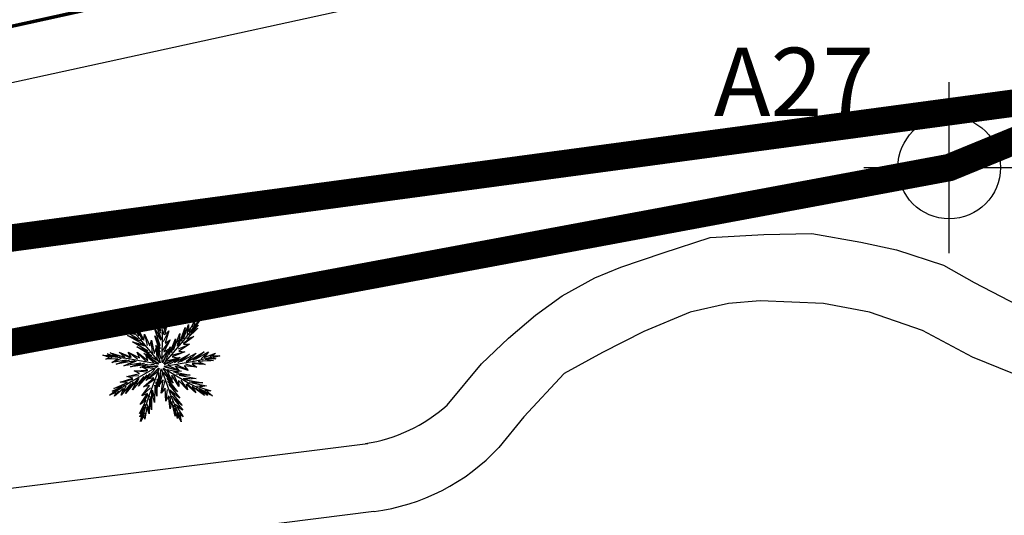
# Model space of a CAD drawing. Extents: x 331928 to 332703, y 4041732 to 4042309.
# Drawn here: x 332203 to 332232, y 4042155 to 4042169 of the extents above; entities that cross this region are included whole.
import ezdxf

# ---------------------------------------------------------------- set-up
doc = ezdxf.new("R2010")
doc.units = 0
doc.header["$LTSCALE"] = 2
doc.header["$MEASUREMENT"] = 0
for name, pattern in [('L000', [0]), ('L003', [0.25, 0, -0.25]), ('P1', [0.625, 0, -0.625]), ('T1000', [1.5, 1, -0.5])]:
    doc.linetypes.add(name, pattern=pattern)
for name, color, linetype in [('2', 1, 'CONTINUOUS'), ('3', 1, 'CONTINUOUS'), ('88', 6, 'P1'), ('ARBOLES', 3, 'CONTINUOUS'), ('ORDENACION', 7, 'CONTINUOUS'), ('XTCOR', 6, 'CONTINUOUS'), ('XZDP', 7, 'T1000')]:
    doc.layers.add(name, color=color, linetype=linetype)
doc.styles.add('2', font='romand.shx', dxfattribs={"height": 2})

# ---------------------------------------------------------------- blocks, each defined once
blk = doc.blocks.new('PTO')
at = {"layer": 'XTCOR', "linetype": 'CONTINUOUS'}
for p, q in [((0, -2.5), (0, 2.5)), ((-2.5, 0), (2.5, 0))]:
    blk.add_line(p, q, dxfattribs=at)
blk.add_circle((0, 0), 1.5, dxfattribs=at)

msp = doc.modelspace()

# ---------------------------------------------------------------- linework, layer by layer
at = {"layer": '2', "linetype": 'L003', "const_width": 0.1}
msp.add_lwpolyline([(332182.42, 4042190.99), (332199.32, 4042194.7), (332201.29, 4042185.73), (332203.56, 4042186.23), (332204.35, 4042182.62), (332202.14, 4042182.13), (332204.86, 4042169.73), (332187.91, 4042166)], close=True, dxfattribs=at)
at = {"layer": '3', "linetype": 'L000'}
msp.add_lwpolyline([(332251.94, 4042178.5), (332251.38, 4042178.27), (332250.8, 4042178.12), (332250.55, 4042178.06), (332169.57, 4042160.36), (332160.38, 4042158.61), (332152.38, 4042157.67), (332144.15, 4042156.86), (332136.05, 4042156.27), (332126.94, 4042155.8), (332116.24, 4042155.61)], dxfattribs=at)
at = {"layer": '88', "const_width": 0.8}
msp.add_lwpolyline([(332379.27, 4042179.54), (332267.77, 4042180.55), (332230.23, 4042165.15), (332149.34, 4042150.05), (332073.953, 4042151.525), (332072.199, 4042064.104), (332024.875, 4042064.486)], dxfattribs=at)
at = {"layer": 'ARBOLES'}
for p, q in [((332207.171, 4042160.634), (332207.104, 4042160.978)), ((332207.104, 4042160.978), (332207.17, 4042160.877)), ((332207.17, 4042160.877), (332207.207, 4042161.088)), ((332207.23, 4042160.33), (332207.196, 4042160.956)), ((332207.207, 4042161.088), (332207.231, 4042160.877)), ((332207.213, 4042160.795), (332207.247, 4042160.903)), ((332207.231, 4042160.877), (332207.268, 4042160.964)), ((332207.268, 4042160.964), (332207.231, 4042160.652)), ((332207.231, 4042160.652), (332207.31, 4042160.882)), ((332207.31, 4042160.882), (332207.262, 4042160.441)), ((332207.207, 4042160.129), (332207.013, 4042160.657)), ((332207.013, 4042160.657), (332207.183, 4042160.377)), ((332207.183, 4042160.377), (332207.037, 4042160.79)), ((332207.037, 4042160.79), (332207.171, 4042160.634)), ((332207.196, 4042160.544), (332207.093, 4042160.688)), ((332207.179, 4042160.813), (332207.144, 4042160.867)), ((332207.247, 4042160.562), (332207.298, 4042160.795)), ((332207.262, 4042160.441), (332207.377, 4042160.625)), ((332207.377, 4042160.625), (332207.292, 4042160.253)), ((332206.593, 4042160.124), (332206.163, 4042160.582)), ((332206.242, 4042160.461), (332206.182, 4042160.48)), ((332206.28, 4042160.47), (332206.237, 4042160.574)), ((332206.428, 4042160.267), (332206.258, 4042160.31)), ((332206.456, 4042160.313), (332206.345, 4042160.524)), ((332206.651, 4042160.096), (332206.554, 4042160.319)), ((332207.171, 4042159.946), (332207.007, 4042160.427)), ((332207.007, 4042160.427), (332207.207, 4042160.129)), ((332207.196, 4042160.294), (332207.076, 4042160.526)), ((332207.221, 4042159.445), (332207.23, 4042160.33)), ((332207.257, 4042160.271), (332207.325, 4042160.504)), ((332207.265, 4042160.061), (332207.401, 4042160.33)), ((332207.292, 4042160.253), (332207.42, 4042160.372)), ((332207.42, 4042160.372), (332207.311, 4042160.01)), ((332207.801, 4042160.072), (332207.859, 4042160.327)), ((332207.851, 4042160.077), (332208.227, 4042160.58)), ((332207.963, 4042160.264), (332207.976, 4042160.44)), ((332208.013, 4042160.245), (332208.202, 4042160.39)), ((332208.122, 4042160.481), (332208.13, 4042160.544)), ((332208.137, 4042160.445), (332208.232, 4042160.506)), ((332206.59, 4042160.075), (332206.348, 4042160.176)), ((332207.154, 4042159.44), (332206.593, 4042160.124)), ((332206.792, 4042159.94), (332206.723, 4042160.234)), ((332206.941, 4042159.715), (332206.912, 4042160.042)), ((332207.165, 4042159.753), (332207.007, 4042160.225)), ((332207.007, 4042160.225), (332207.171, 4042159.946)), ((332207.179, 4042159.846), (332207.077, 4042160.079)), ((332207.196, 4042160.097), (332207.094, 4042160.258)), ((332207.234, 4042159.792), (332207.422, 4042160.061)), ((332207.274, 4042159.405), (332207.851, 4042160.077)), ((332207.463, 4042160.106), (332207.275, 4042159.758)), ((332207.311, 4042160.01), (332207.463, 4042160.106)), ((332207.675, 4042159.921), (332207.7, 4042160.11)), ((332207.834, 4042160.015), (332208.035, 4042160.15)), ((332206.716, 4042159.924), (332206.534, 4042159.981)), ((332206.865, 4042159.721), (332206.636, 4042159.833)), ((332207.171, 4042159.45), (332207.037, 4042159.946)), ((332207.037, 4042159.946), (332207.165, 4042159.753)), ((332207.087, 4042159.51), (332207.056, 4042159.812)), ((332207.197, 4042159.559), (332207.094, 4042159.882)), ((332207.214, 4042159.541), (332207.384, 4042159.792)), ((332207.432, 4042159.85), (332207.226, 4042159.437)), ((332207.275, 4042159.758), (332207.432, 4042159.85)), ((332207.33, 4042159.509), (332207.458, 4042159.822)), ((332207.501, 4042159.739), (332207.572, 4042159.984)), ((332207.508, 4042159.663), (332207.825, 4042159.748)), ((332207.704, 4042159.849), (332207.982, 4042159.968)), ((332206.237, 4042159.557), (332205.613, 4042159.632)), ((332205.775, 4042159.621), (332205.675, 4042159.673)), ((332205.751, 4042159.59), (332205.693, 4042159.566)), ((332206.01, 4042159.614), (332205.79, 4042159.705)), ((332206.019, 4042159.56), (332205.86, 4042159.484)), ((332206.266, 4042159.517), (332206.016, 4042159.44)), ((332206.299, 4042159.573), (332206.082, 4042159.681)), ((332207.106, 4042159.394), (332206.237, 4042159.557)), ((332206.507, 4042159.544), (332206.266, 4042159.725)), ((332206.46, 4042159.483), (332206.283, 4042159.41)), ((332206.766, 4042159.468), (332206.534, 4042159.699)), ((332207.062, 4042159.512), (332206.776, 4042159.693)), ((332207.01, 4042159.404), (332206.792, 4042159.615)), ((332207.29, 4042159.341), (332208.164, 4042159.485)), ((332207.331, 4042159.484), (332207.623, 4042159.567)), ((332207.399, 4042159.384), (332207.699, 4042159.542)), ((332207.679, 4042159.451), (332207.89, 4042159.593)), ((332207.929, 4042159.478), (332208.069, 4042159.607)), ((332208.111, 4042159.448), (332208.352, 4042159.422)), ((332208.123, 4042159.513), (332208.331, 4042159.671)), ((332208.164, 4042159.485), (332208.775, 4042159.628)), ((332208.369, 4042159.556), (332208.493, 4042159.682)), ((332208.396, 4042159.509), (332208.634, 4042159.499)), ((332208.619, 4042159.583), (332208.731, 4042159.568)), ((332208.631, 4042159.62), (332208.678, 4042159.663)), ((332207.1, 4042159.328), (332206.328, 4042158.893)), ((332206.704, 4042159.423), (332206.457, 4042159.362)), ((332206.791, 4042159.166), (332206.465, 4042159.194)), ((332206.989, 4042159.39), (332206.654, 4042159.345)), ((332207.019, 4042159.273), (332206.716, 4042159.295)), ((332207.012, 4042159.249), (332206.784, 4042158.999)), ((332207.137, 4042159.272), (332206.825, 4042158.444)), ((332207.11, 4042159.179), (332206.864, 4042159.002)), ((332207.12, 4042159.156), (332207.106, 4042158.818)), ((332207.24, 4042159.165), (332207.166, 4042158.871)), ((332207.201, 4042159.254), (332207.494, 4042158.419)), ((332207.261, 4042159.281), (332208.023, 4042158.83)), ((332207.262, 4042159.154), (332207.469, 4042158.887)), ((332207.349, 4042159.239), (332207.481, 4042158.966)), ((332207.373, 4042159.245), (332207.703, 4042159.172)), ((332207.385, 4042159.365), (332207.661, 4042159.24)), ((332207.635, 4042159.388), (332207.933, 4042159.25)), ((332207.905, 4042159.405), (332208.193, 4042159.317)), ((332206.328, 4042158.893), (332205.803, 4042158.55)), ((332206.366, 4042158.946), (332206.13, 4042158.889)), ((332206.376, 4042158.882), (332206.235, 4042158.662)), ((332206.544, 4042159.057), (332206.243, 4042159.041)), ((332206.547, 4042158.98), (332206.459, 4042158.811)), ((332206.772, 4042159.091), (332206.622, 4042158.886)), ((332207.005, 4042158.95), (332206.737, 4042158.762)), ((332207.038, 4042158.881), (332207.055, 4042158.627)), ((332207.307, 4042158.923), (332207.222, 4042158.606)), ((332207.377, 4042158.891), (332207.553, 4042158.707)), ((332207.556, 4042159.095), (332207.695, 4042158.799)), ((332207.63, 4042159.116), (332207.882, 4042159.089)), ((332207.773, 4042158.935), (332207.938, 4042158.682)), ((332207.838, 4042158.976), (332208.029, 4042158.984)), ((332208.009, 4042158.878), (332208.27, 4042158.865)), ((332205.934, 4042158.645), (332205.824, 4042158.621)), ((332206.118, 4042158.792), (332205.891, 4042158.719)), ((332205.935, 4042158.607), (332205.906, 4042158.551)), ((332206.159, 4042158.756), (332206.087, 4042158.596)), ((332206.885, 4042158.708), (332206.664, 4042158.502)), ((332206.937, 4042158.651), (332206.978, 4042158.465)), ((332207.37, 4042158.66), (332207.334, 4042158.361)), ((332207.447, 4042158.65), (332207.598, 4042158.533)), ((332207.959, 4042158.836), (332208.126, 4042158.661)), ((332208.023, 4042158.83), (332208.583, 4042158.547)), ((332208.216, 4042158.699), (332208.392, 4042158.539)), ((332208.226, 4042158.753), (332208.402, 4042158.77)), ((332208.435, 4042158.613), (332208.511, 4042158.529)), ((332208.468, 4042158.633), (332208.531, 4042158.636)), ((332206.825, 4042158.444), (332206.643, 4042157.843)), ((332206.82, 4042158.508), (332206.676, 4042158.313)), ((332206.869, 4042158.466), (332206.902, 4042158.206)), ((332207.449, 4042158.465), (332207.464, 4042158.223)), ((332207.494, 4042158.419), (332207.741, 4042157.842)), ((332207.514, 4042158.465), (332207.706, 4042158.287)), ((332206.729, 4042158.231), (332206.602, 4042158.03)), ((332206.784, 4042158.23), (332206.831, 4042158.061)), ((332207.558, 4042158.195), (332207.59, 4042157.958)), ((332207.6, 4042158.229), (332207.745, 4042158.129)), ((332206.682, 4042158.001), (332206.613, 4042157.911)), ((332206.708, 4042157.972), (332206.722, 4042157.91)), ((332207.67, 4042157.988), (332207.675, 4042157.875)), ((332207.708, 4042157.982), (332207.759, 4042157.944))]:
    msp.add_line(p, q, dxfattribs=at)
for points in [[(332207.113, 4042159.413), (332206.692, 4042159.706), (332206.914, 4042159.641), (332206.489, 4042159.901), (332206.794, 4042159.792), (332206.359, 4042160.055), (332206.704, 4042159.956), (332206.216, 4042160.235), (332206.526, 4042160.13), (332206.149, 4042160.352), (332206.352, 4042160.319), (332206.079, 4042160.539), (332206.195, 4042160.505), (332206.087, 4042160.69), (332206.242, 4042160.544), (332206.214, 4042160.634), (332206.386, 4042160.372), (332206.299, 4042160.598), (332206.545, 4042160.23), (332206.516, 4042160.445), (332206.69, 4042160.105), (332206.71, 4042160.279), (332206.86, 4042159.931), (332206.914, 4042160.103), (332206.994, 4042159.714), (332207.056, 4042159.886), (332207.164, 4042159.437)], [(332207.24, 4042159.441), (332207.456, 4042159.907), (332207.43, 4042159.677), (332207.613, 4042160.141), (332207.559, 4042159.821), (332207.742, 4042160.296), (332207.704, 4042159.938), (332207.894, 4042160.468), (332207.845, 4042160.144), (332207.998, 4042160.554), (332208.001, 4042160.349), (332208.17, 4042160.655), (332208.157, 4042160.535), (332208.32, 4042160.673), (332208.203, 4042160.496), (332208.287, 4042160.539), (332208.059, 4042160.324), (332208.267, 4042160.449), (332207.947, 4042160.142), (332208.153, 4042160.209), (332207.849, 4042159.979), (332208.024, 4042159.988), (332207.707, 4042159.781), (332207.885, 4042159.757), (332207.517, 4042159.611), (332207.697, 4042159.58), (332207.274, 4042159.396)], [(332207.092, 4042159.346), (332206.581, 4042159.3), (332206.793, 4042159.393), (332206.3, 4042159.319), (332206.604, 4042159.432), (332206.102, 4042159.354), (332206.43, 4042159.5), (332205.877, 4042159.399), (332206.182, 4042159.519), (332205.75, 4042159.446), (332205.927, 4042159.551), (332205.576, 4042159.545), (332205.687, 4042159.593), (332205.486, 4042159.665), (332205.698, 4042159.653), (332205.618, 4042159.704), (332205.919, 4042159.614), (332205.707, 4042159.732), (332206.132, 4042159.607), (332205.971, 4042159.753), (332206.323, 4042159.605), (332206.227, 4042159.751), (332206.565, 4042159.581), (332206.497, 4042159.747), (332206.807, 4042159.501), (332206.744, 4042159.673), (332207.115, 4042159.398)], [(332207.288, 4042159.39), (332207.752, 4042159.608), (332207.585, 4042159.449), (332208.022, 4042159.687), (332207.775, 4042159.477), (332208.221, 4042159.722), (332207.962, 4042159.473), (332208.448, 4042159.756), (332208.202, 4042159.54), (332208.583, 4042159.755), (332208.453, 4042159.597), (332208.78, 4042159.722), (332208.692, 4042159.639), (332208.907, 4042159.64), (332208.703, 4042159.579), (332208.795, 4042159.558), (332208.482, 4042159.54), (332208.721, 4042159.502), (332208.279, 4042159.473), (332208.48, 4042159.392), (332208.099, 4042159.411), (332208.239, 4042159.306), (332207.863, 4042159.35), (332207.984, 4042159.217), (332207.608, 4042159.342), (332207.726, 4042159.203), (332207.284, 4042159.334)], [(332207.119, 4042159.282), (332206.757, 4042158.918), (332206.86, 4042159.125), (332206.53, 4042158.752), (332206.69, 4042159.034), (332206.355, 4042158.651), (332206.513, 4042158.974), (332206.154, 4042158.541), (332206.311, 4042158.829), (332206.026, 4042158.496), (332206.095, 4042158.69), (332205.83, 4042158.46), (332205.884, 4042158.568), (332205.683, 4042158.494), (332205.854, 4042158.621), (332205.76, 4042158.608), (332206.048, 4042158.733), (332205.81, 4042158.687), (332206.216, 4042158.865), (332205.999, 4042158.873), (332206.363, 4042158.985), (332206.196, 4042159.036), (332206.565, 4042159.123), (332206.405, 4042159.206), (332206.801, 4042159.218), (332206.643, 4042159.309), (332207.104, 4042159.336)], [(332207.181, 4042159.25), (332207.137, 4042158.739), (332207.083, 4042158.964), (332207.07, 4042158.466), (332207.012, 4042158.785), (332207.002, 4042158.276), (332206.915, 4042158.625), (332206.917, 4042158.062), (332206.853, 4042158.383), (332206.849, 4042157.946), (332206.777, 4042158.138), (332206.722, 4042157.792), (332206.694, 4042157.909), (332206.588, 4042157.723), (332206.637, 4042157.93), (332206.573, 4042157.861), (332206.713, 4042158.141), (332206.561, 4042157.953), (332206.757, 4042158.35), (332206.586, 4042158.217), (332206.793, 4042158.537), (332206.632, 4042158.469), (332206.858, 4042158.772), (332206.683, 4042158.733), (332206.979, 4042158.997), (332206.799, 4042158.964), (332207.134, 4042159.282)], [(332207.249, 4042159.266), (332207.544, 4042158.846), (332207.358, 4042158.983), (332207.668, 4042158.593), (332207.418, 4042158.8), (332207.738, 4042158.404), (332207.447, 4042158.615), (332207.811, 4042158.186), (332207.555, 4042158.391), (332207.833, 4042158.053), (332207.654, 4042158.154), (332207.835, 4042157.853), (332207.738, 4042157.925), (332207.776, 4042157.715), (332207.681, 4042157.904), (332207.676, 4042157.81), (332207.603, 4042158.116), (332207.608, 4042157.873), (332207.503, 4042158.303), (332207.457, 4042158.091), (332207.41, 4042158.47), (332207.331, 4042158.314), (332207.309, 4042158.692), (332207.2, 4042158.549), (332207.257, 4042158.941), (332207.14, 4042158.801), (332207.193, 4042159.26)], [(332207.291, 4042159.321), (332207.787, 4042159.189), (332207.556, 4042159.175), (332208.044, 4042159.076), (332207.72, 4042159.073), (332208.219, 4042158.975), (332207.861, 4042158.95), (332208.415, 4042158.855), (332208.088, 4042158.848), (332208.518, 4042158.768), (332208.316, 4042158.73), (332208.648, 4042158.616), (332208.527, 4042158.608), (332208.691, 4042158.471), (332208.497, 4042158.556), (332208.554, 4042158.481), (332208.302, 4042158.668), (332208.461, 4042158.485), (332208.104, 4042158.747), (332208.205, 4042158.555), (332207.926, 4042158.815), (332207.965, 4042158.645), (332207.706, 4042158.92), (332207.714, 4042158.741), (332207.506, 4042159.078), (332207.506, 4042158.895), (332207.252, 4042159.28)]]:
    msp.add_lwpolyline(points, dxfattribs=at)
at = {"layer": 'ORDENACION'}
for p, q in [((332223.242, 4042163.107), (332224.814, 4042163.191)), ((332224.814, 4042163.191), (332226.218, 4042163.219)), ((332226.218, 4042163.219), (332227.649, 4042162.966)), ((332221.867, 4042162.658), (332223.242, 4042163.107)), ((332227.649, 4042162.966), (332228.688, 4042162.742)), ((332220.632, 4042162.237), (332221.867, 4042162.658)), ((332228.688, 4042162.742), (332230.063, 4042162.293)), ((332219.874, 4042161.928), (332220.632, 4042162.237)), ((332230.063, 4042162.293), (332230.961, 4042161.788)), ((332218.92, 4042161.395), (332219.874, 4042161.928)), ((332230.961, 4042161.788), (332232.898, 4042160.778)), ((332218.134, 4042160.834), (332218.92, 4042161.395)), ((332223.776, 4042161.171), (332222.653, 4042160.918)), ((332224.702, 4042161.255), (332223.776, 4042161.171)), ((332226.554, 4042161.171), (332224.702, 4042161.255)), ((332227.902, 4042160.918), (332226.554, 4042161.171)), ((332222.653, 4042160.918), (332221.305, 4042160.357)), ((332229.446, 4042160.385), (332227.902, 4042160.918)), ((332217.348, 4042160.161), (332218.134, 4042160.834)), ((332221.305, 4042160.357), (332220.099, 4042159.74)), ((332230.905, 4042159.6), (332229.446, 4042160.385)), ((332216.562, 4042159.404), (332217.348, 4042160.161)), ((332220.099, 4042159.74), (332218.976, 4042159.123)), ((332232.084, 4042159.123), (332230.905, 4042159.6)), ((332215.551, 4042158.197), (332216.562, 4042159.404)), ((332218.976, 4042159.123), (332217.797, 4042157.861)), ((332217.797, 4042157.861), (332217.067, 4042156.963)), ((332136.362, 4042147.402), (332213.234, 4042157.082)), ((332213.416, 4042155.09), (332136.324, 4042145.382))]:
    msp.add_line(p, q, dxfattribs=at)
at = {"layer": 'ORDENACION', "ltscale": 0.5}
for centre, radius, start, end in [((332212.454, 4042161.68), 4.661, 278.7942, 311.6504), ((332212.665, 4042161.048), 6.005, 277.1873, 317.1404)]:
    msp.add_arc(centre, radius, start, end, dxfattribs=at)
at = {"layer": 'XZDP', "const_width": 0.8, "flags": 128}
msp.add_lwpolyline([(332629.924, 4042139.744), (332617.145, 4042067.717), (332522.815, 4042087.813), (332467.364, 4042063.719), (332459.187, 4041985.671, -0.17252), (332426.984, 4041918.331), (332367.452, 4041868.269, 0.318479), (332360.049, 4041839.862, -0.785475), (332308.441, 4041804.489, 0.198534), (332283.41, 4041813.31), (332041.781, 4041824.862, -0.385712), (331986.374, 4041880.117), (332002.238, 4042047.331, -0.402229), (332024.685, 4042066.678), (332074.093, 4042066.372), (332079.257, 4042158.153), (332120.832, 4042161.171), (332155.588, 4042156.724), (332237.191, 4042167.72), (332271.297, 4042186.056), (332424.744, 4042179.345), (332436.228, 4042183.229), (332442.332, 4042200.347), (332454.083, 4042201.266), (332460.762, 4042182.168), (332563.175, 4042155.428), (332576.25, 4042149.923), (332595.44, 4042145.654)], format="xyb", close=True, dxfattribs=at)

# ---------------------------------------------------------------- block references
at = {"layer": 'XTCOR', "linetype": 'CONTINUOUS'}
msp.add_blockref('PTO', (332230.23, 4042165.15), dxfattribs=at)

# ---------------------------------------------------------------- texts
at = {"layer": 'XTCOR', "linetype": 'CONTINUOUS', "style": '2'}
msp.add_text('A27', height=2, dxfattribs=at).set_placement((332223.348, 4042166.655))

doc.saveas('drawing.dxf')
